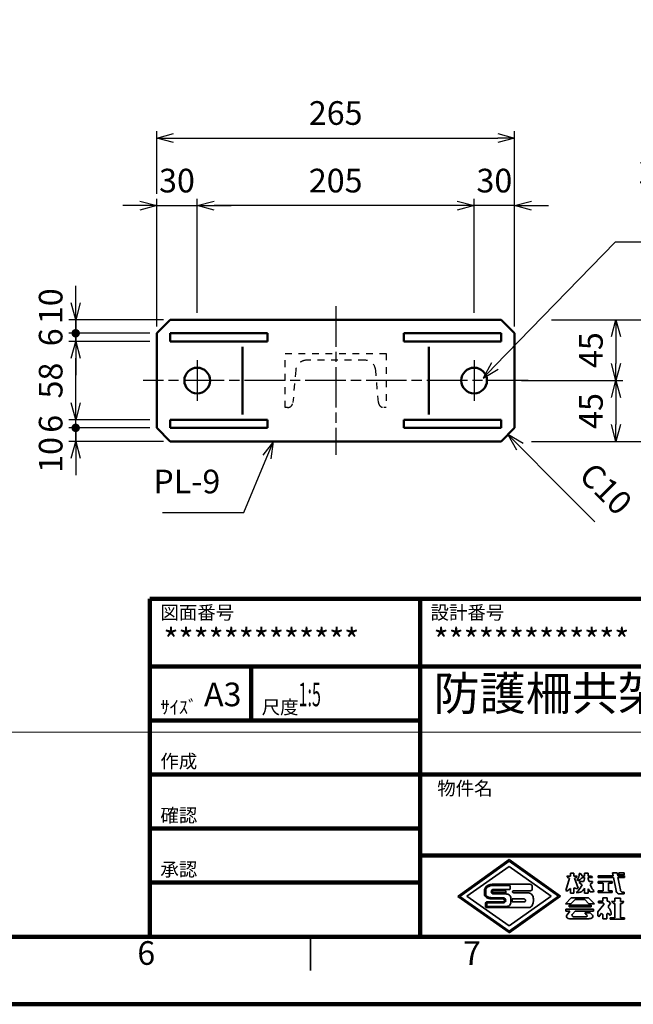
# Model space of a CAD drawing. Units: millimetres. Extents: x 0 to 8400, y 0 to 5940.
# Drawn here: x 5414 to 7231, y 0 to 2913 of the extents above; entities that cross this region are included whole.
import ezdxf
from ezdxf.enums import TextEntityAlignment as Align

# ---------------------------------------------------------------- set-up
doc = ezdxf.new("R2010")
doc.units = ezdxf.units.MM
doc.header["$LTSCALE"] = 20
doc.linetypes.add('AM_ISO08W050x2', pattern=[9, 6, -0.75, 1.5, -0.75])
doc.linetypes.add('JIS_02_1.0', pattern=[2, 1, -1])
doc.layers.get('0').update_dxf_attribs({"lineweight": 50})
for name, color, linetype, lineweight in [('AM_000_外形A-太い実線', 50, 'Continuous', 50), ('AM_5_寸法／注釈', 254, 'Continuous', 25), ('AM_7_中心線', 170, 'AM_ISO08W050x2', 25), ('D-FRAM', 7, 'Continuous', 100), ('D-FRAM-TXT', 7, 'Continuous', 35), ('D-STR', 1, 'Continuous', 50), ('D-STR-DASHED', 1, 'JIS_02_1.0', 25)]:
    doc.layers.add(name, color=color, linetype=linetype, lineweight=lineweight)
doc.layers.add('AM_VIEWS', color=1, linetype='Continuous', lineweight=25, plot=False)
doc.styles.add('ＭＳ ゴシック', font='txt')
doc.dimstyles.new('AM_JIS', dxfattribs={"dimscale": 20, "dimtxt": 3.5, "dimasz": 2.5, "dimexe": 1, "dimexo": 1, "dimgap": 1.5, "dimtad": 3, "dimdsep": 46, "dimtxsty": 'ＭＳ ゴシック', "dimblk": 'OPEN30', "dimcen": 0, "dimclrd": 256, "dimclre": 256, "dimclrt": 7, "dimadec": 0, "dimazin": 2, "dimtp": 0.1, "dimtm": 0.1, "dimtfac": 0.71, "dimtmove": 0, "dimatfit": 3, "dimldrblk": 'OPEN30', "dimfxl": 1, "dimlwd": -1, "dimlwe": -1, "dimarcsym": 1})

# ---------------------------------------------------------------- blocks, each defined once
blk = doc.blocks.new('A$C7A58374E')
at = {"layer": 'D-FRAM-TXT'}
blk.add_line((288.75, 0), (288.75, -5), dxfattribs=at)
at = {"layer": 'D-FRAM-TXT', "style": 'ＭＳ ゴシック'}
for s, p in [('6', (263.13, -4.16)), ('7', (311.36, -4.16))]:
    blk.add_text(s, height=3.5, dxfattribs=at).set_placement(p)
blk = doc.blocks.new('_Open30')
at = {"color": 0, "linetype": 'ByBlock', "lineweight": -2}
for p, q in [((-1, 0.268), (0, 0)), ((0, 0), (-1, -0.268)), ((0, 0), (-1, 0))]:
    blk.add_line(p, q, dxfattribs=at)
blk = doc.blocks.new('*D59')
at = {"layer": 'AM_5_寸法／注釈', "linetype": 'ByBlock', "transparency": 16777216}
for p, q in [((6989.3, 2025.6), (7200, 2025.6)), ((7180, 1975.6), (7180, 1895.6)), ((6900, 1845.6), (7200, 1845.6))]:
    blk.add_line(p, q, dxfattribs=at)
at = {"layer": 'Defpoints', "color": 0, "transparency": 16777216}
for p in [(6840, 2025.6), (6880, 1845.6), (7180, 1845.6)]:
    blk.add_point(p, dxfattribs=at)
at = {"layer": 'AM_5_寸法／注釈', "transparency": 16777216, "xscale": 50, "yscale": 50, "zscale": 50}
for p, rotation in [((7180, 2025.6), 90), ((7180, 1845.6), 270)]:
    blk.add_blockref('_Open30', p, dxfattribs=dict(at, rotation=rotation))
at = {"layer": 'AM_5_寸法／注釈', "color": 7, "transparency": 16777216, "insert": (7115, 1935.6), "char_height": 70, "attachment_point": 5, "rotation": 90, "style": 'ＭＳ ゴシック'}
blk.add_mtext('45', dxfattribs=at)
blk = doc.blocks.new('*D75')
at = {"layer": 'AM_5_寸法／注釈', "linetype": 'ByBlock', "transparency": 16777216}
for p, q in [((5820, 2398.2), (5820, 2583.2)), ((6880, 2005.6), (6880, 2583.2)), ((5870, 2563.2), (6830, 2563.2)), ((5820, 2060.6), (5820, 2328.2))]:
    blk.add_line(p, q, dxfattribs=at)
at = {"layer": 'Defpoints', "color": 0, "transparency": 16777216}
for p in [(6880, 2563.2), (5820, 1985.6), (6880, 1985.6)]:
    blk.add_point(p, dxfattribs=at)
at = {"layer": 'AM_5_寸法／注釈', "transparency": 16777216, "xscale": 50, "yscale": 50, "zscale": 50, "rotation": 180}
blk.add_blockref('_Open30', (5820, 2563.2), dxfattribs=at)
at = {"layer": 'AM_5_寸法／注釈', "transparency": 16777216, "xscale": 50, "yscale": 50, "zscale": 50}
blk.add_blockref('_Open30', (6880, 2563.2), dxfattribs=at)
at = {"layer": 'AM_5_寸法／注釈', "color": 7, "transparency": 16777216, "insert": (6350, 2628.2), "char_height": 70, "attachment_point": 5, "style": 'ＭＳ ゴシック'}
blk.add_mtext('265', dxfattribs=at)
blk = doc.blocks.new('*D76')
at = {"layer": 'AM_5_寸法／注釈', "linetype": 'ByBlock', "transparency": 16777216}
for p, q in [((6710, 2363.2), (6660, 2363.2)), ((6760, 2045.6), (6760, 2383.2)), ((6880, 2363.2), (6760, 2363.2)), ((6880, 2005.6), (6880, 2383.2)), ((6930, 2363.2), (6980, 2363.2))]:
    blk.add_line(p, q, dxfattribs=at)
at = {"layer": 'Defpoints', "color": 0, "transparency": 16777216}
for p in [(6760, 2363.2), (6760, 2025.6), (6880, 1985.6)]:
    blk.add_point(p, dxfattribs=at)
at = {"layer": 'AM_5_寸法／注釈', "transparency": 16777216, "xscale": 50, "yscale": 50, "zscale": 50}
blk.add_blockref('_Open30', (6760, 2363.2), dxfattribs=at)
at = {"layer": 'AM_5_寸法／注釈', "transparency": 16777216, "xscale": 50, "yscale": 50, "zscale": 50, "rotation": 180}
blk.add_blockref('_Open30', (6880, 2363.2), dxfattribs=at)
at = {"layer": 'AM_5_寸法／注釈', "color": 7, "transparency": 16777216, "insert": (6820, 2428.2), "char_height": 70, "attachment_point": 5, "style": 'ＭＳ ゴシック'}
blk.add_mtext('30', dxfattribs=at)
blk = doc.blocks.new('*D77')
at = {"layer": 'AM_5_寸法／注釈', "linetype": 'ByBlock', "transparency": 16777216}
for p, q in [((5940, 2045.6), (5940, 2383.2)), ((6710, 2363.2), (5990, 2363.2)), ((6760, 2045.6), (6760, 2383.2))]:
    blk.add_line(p, q, dxfattribs=at)
at = {"layer": 'Defpoints', "color": 0, "transparency": 16777216}
for p in [(5940, 2363.2), (5940, 2025.6), (6760, 2025.6)]:
    blk.add_point(p, dxfattribs=at)
at = {"layer": 'AM_5_寸法／注釈', "transparency": 16777216, "xscale": 50, "yscale": 50, "zscale": 50, "rotation": 180}
blk.add_blockref('_Open30', (5940, 2363.2), dxfattribs=at)
at = {"layer": 'AM_5_寸法／注釈', "transparency": 16777216, "xscale": 50, "yscale": 50, "zscale": 50}
blk.add_blockref('_Open30', (6760, 2363.2), dxfattribs=at)
at = {"layer": 'AM_5_寸法／注釈', "color": 7, "transparency": 16777216, "insert": (6350, 2428.2), "char_height": 70, "attachment_point": 5, "style": 'ＭＳ ゴシック'}
blk.add_mtext('205', dxfattribs=at)
blk = doc.blocks.new('*D78')
at = {"layer": 'AM_5_寸法／注釈', "linetype": 'ByBlock', "transparency": 16777216}
for p, q in [((5770, 2363.2), (5720, 2363.2)), ((5820, 2005.6), (5820, 2383.2)), ((5820, 2363.2), (5940, 2363.2)), ((5940, 2045.6), (5940, 2383.2)), ((5990, 2363.2), (6040, 2363.2))]:
    blk.add_line(p, q, dxfattribs=at)
at = {"layer": 'Defpoints', "color": 0, "transparency": 16777216}
for p in [(5940, 2363.2), (5940, 2025.6), (5820, 1985.6)]:
    blk.add_point(p, dxfattribs=at)
at = {"layer": 'AM_5_寸法／注釈', "transparency": 16777216, "xscale": 50, "yscale": 50, "zscale": 50}
blk.add_blockref('_Open30', (5820, 2363.2), dxfattribs=at)
at = {"layer": 'AM_5_寸法／注釈', "transparency": 16777216, "xscale": 50, "yscale": 50, "zscale": 50, "rotation": 180}
blk.add_blockref('_Open30', (5940, 2363.2), dxfattribs=at)
at = {"layer": 'AM_5_寸法／注釈', "color": 7, "transparency": 16777216, "insert": (5880, 2428.2), "char_height": 70, "attachment_point": 5, "style": 'ＭＳ ゴシック'}
blk.add_mtext('30', dxfattribs=at)
blk = doc.blocks.new('GENDOT')
blk.add_line((0, 0), (-1, 0))
at = {"const_width": 0.25}
blk.add_lwpolyline([(-0.125, 0, 1), (0.125, 0, 1)], format="xyb", close=True, dxfattribs=at)
blk = doc.blocks.new('*D54')
at = {"layer": 'AM_5_寸法／注釈', "linetype": 'ByBlock', "transparency": 16777216}
for p, q in [((5580, 1755.6), (5580, 1805.6)), ((5800, 1705.6), (5560, 1705.6)), ((5580, 1665.6), (5580, 1705.6)), ((5840, 1665.6), (5560, 1665.6)), ((5580, 1615.6), (5580, 1565.6))]:
    blk.add_line(p, q, dxfattribs=at)
at = {"layer": 'Defpoints', "color": 0, "transparency": 16777216}
for p in [(5580, 1705.6), (5820, 1705.6), (5860, 1665.6)]:
    blk.add_point(p, dxfattribs=at)
at = {"layer": 'AM_5_寸法／注釈', "transparency": 16777216, "xscale": 50, "yscale": 50, "zscale": 50}
for name, p, rotation in [('GENDOT', (5580, 1705.6), 270), ('_Open30', (5580, 1665.6), 90)]:
    blk.add_blockref(name, p, dxfattribs=dict(at, rotation=rotation))
at = {"layer": 'AM_5_寸法／注釈', "color": 7, "transparency": 16777216, "insert": (5515, 1625.6), "char_height": 70, "attachment_point": 5, "rotation": 90, "style": 'ＭＳ ゴシック'}
blk.add_mtext('10', dxfattribs=at)
blk = doc.blocks.new('*D55')
at = {"layer": 'AM_5_寸法／注釈', "linetype": 'ByBlock', "transparency": 16777216}
for p, q in [((5580, 1779.6), (5580, 1829.6)), ((5800, 1729.6), (5560, 1729.6)), ((5580, 1705.6), (5580, 1729.6)), ((5800, 1705.6), (5560, 1705.6)), ((5580, 1655.6), (5580, 1605.6))]:
    blk.add_line(p, q, dxfattribs=at)
at = {"layer": 'Defpoints', "color": 0, "transparency": 16777216}
for p in [(5580, 1729.6), (5820, 1729.6), (5820, 1705.6)]:
    blk.add_point(p, dxfattribs=at)
at = {"layer": 'AM_5_寸法／注釈', "transparency": 16777216, "xscale": 50, "yscale": 50, "zscale": 50}
for name, p, rotation in [('_Open30', (5580, 1729.6), 270), ('GENDOT', (5580, 1705.6), 90)]:
    blk.add_blockref(name, p, dxfattribs=dict(at, rotation=rotation))
at = {"layer": 'AM_5_寸法／注釈', "color": 7, "transparency": 16777216, "insert": (5515, 1717.6), "char_height": 70, "attachment_point": 5, "rotation": 90, "style": 'ＭＳ ゴシック'}
blk.add_mtext('6', dxfattribs=at)
blk = doc.blocks.new('*D56')
at = {"layer": 'AM_5_寸法／注釈', "linetype": 'ByBlock', "transparency": 16777216}
for p, q in [((5800, 1961.6), (5560, 1961.6)), ((5580, 1779.6), (5580, 1911.6)), ((5800, 1729.6), (5560, 1729.6))]:
    blk.add_line(p, q, dxfattribs=at)
at = {"layer": 'Defpoints', "color": 0, "transparency": 16777216}
for p in [(5580, 1961.6), (5820, 1961.6), (5820, 1729.6)]:
    blk.add_point(p, dxfattribs=at)
at = {"layer": 'AM_5_寸法／注釈', "transparency": 16777216, "xscale": 50, "yscale": 50, "zscale": 50}
for p, rotation in [((5580, 1961.6), 90), ((5580, 1729.6), 270)]:
    blk.add_blockref('_Open30', p, dxfattribs=dict(at, rotation=rotation))
at = {"layer": 'AM_5_寸法／注釈', "color": 7, "transparency": 16777216, "insert": (5515, 1845.6), "char_height": 70, "attachment_point": 5, "rotation": 90, "style": 'ＭＳ ゴシック'}
blk.add_mtext('58', dxfattribs=at)
blk = doc.blocks.new('*D57')
at = {"layer": 'AM_5_寸法／注釈', "linetype": 'ByBlock', "transparency": 16777216}
for p, q in [((5580, 2035.6), (5580, 2085.6)), ((5800, 1985.6), (5560, 1985.6)), ((5580, 1961.6), (5580, 1985.6)), ((5800, 1961.6), (5560, 1961.6)), ((5580, 1911.6), (5580, 1861.6))]:
    blk.add_line(p, q, dxfattribs=at)
at = {"layer": 'Defpoints', "color": 0, "transparency": 16777216}
for p in [(5580, 1985.6), (5820, 1985.6), (5820, 1961.6)]:
    blk.add_point(p, dxfattribs=at)
at = {"layer": 'AM_5_寸法／注釈', "transparency": 16777216, "xscale": 50, "yscale": 50, "zscale": 50}
for name, p, rotation in [('GENDOT', (5580, 1985.6), 270), ('_Open30', (5580, 1961.6), 90)]:
    blk.add_blockref(name, p, dxfattribs=dict(at, rotation=rotation))
at = {"layer": 'AM_5_寸法／注釈', "color": 7, "transparency": 16777216, "insert": (5515, 1973.6), "char_height": 70, "attachment_point": 5, "rotation": 90, "style": 'ＭＳ ゴシック'}
blk.add_mtext('6', dxfattribs=at)
blk = doc.blocks.new('*D79')
at = {"layer": 'AM_5_寸法／注釈', "linetype": 'ByBlock', "transparency": 16777216}
for p, q in [((5580, 2075.6), (5580, 2125.6)), ((5840, 2025.6), (5560, 2025.6)), ((5580, 2025.6), (5580, 1985.6)), ((5800, 1985.6), (5560, 1985.6)), ((5580, 1935.6), (5580, 1885.6))]:
    blk.add_line(p, q, dxfattribs=at)
at = {"layer": 'Defpoints', "color": 0, "transparency": 16777216}
for p in [(5860, 2025.6), (5580, 1985.6), (5820, 1985.6)]:
    blk.add_point(p, dxfattribs=at)
at = {"layer": 'AM_5_寸法／注釈', "transparency": 16777216, "xscale": 50, "yscale": 50, "zscale": 50}
for name, p, rotation in [('_Open30', (5580, 2025.6), 270), ('GENDOT', (5580, 1985.6), 90)]:
    blk.add_blockref(name, p, dxfattribs=dict(at, rotation=rotation))
at = {"layer": 'AM_5_寸法／注釈', "color": 7, "transparency": 16777216, "insert": (5515, 2065.6), "char_height": 70, "attachment_point": 5, "rotation": 90, "style": 'ＭＳ ゴシック'}
blk.add_mtext('10', dxfattribs=at)
blk = doc.blocks.new('*D80')
at = {"layer": 'AM_5_寸法／注釈', "linetype": 'ByBlock', "transparency": 16777216}
for p, q in [((6989.3, 2025.6), (7400, 2025.6)), ((7380, 1975.6), (7380, 1715.6)), ((6929.6, 1665.6), (7400, 1665.6))]:
    blk.add_line(p, q, dxfattribs=at)
at = {"layer": 'Defpoints', "color": 0, "transparency": 16777216}
for p in [(6840, 2025.6), (6840, 1665.6), (7380, 1665.6)]:
    blk.add_point(p, dxfattribs=at)
at = {"layer": 'AM_5_寸法／注釈', "transparency": 16777216, "xscale": 50, "yscale": 50, "zscale": 50}
for p, rotation in [((7380, 2025.6), 90), ((7380, 1665.6), 270)]:
    blk.add_blockref('_Open30', p, dxfattribs=dict(at, rotation=rotation))
at = {"layer": 'AM_5_寸法／注釈', "color": 7, "transparency": 16777216, "insert": (7315, 1845.6), "char_height": 70, "attachment_point": 5, "rotation": 90, "style": 'ＭＳ ゴシック'}
blk.add_mtext('90', dxfattribs=at)
blk = doc.blocks.new('*D81')
at = {"layer": 'AM_5_寸法／注釈', "linetype": 'ByBlock', "transparency": 16777216}
for p, q in [((6900, 1845.6), (7200, 1845.6)), ((7180, 1795.6), (7180, 1715.6)), ((6929.6, 1665.6), (7200, 1665.6))]:
    blk.add_line(p, q, dxfattribs=at)
at = {"layer": 'Defpoints', "color": 0, "transparency": 16777216}
for p in [(6880, 1845.6), (6840, 1665.6), (7180, 1665.6)]:
    blk.add_point(p, dxfattribs=at)
at = {"layer": 'AM_5_寸法／注釈', "transparency": 16777216, "xscale": 50, "yscale": 50, "zscale": 50}
for p, rotation in [((7180, 1845.6), 90), ((7180, 1665.6), 270)]:
    blk.add_blockref('_Open30', p, dxfattribs=dict(at, rotation=rotation))
at = {"layer": 'AM_5_寸法／注釈', "color": 7, "transparency": 16777216, "insert": (7115, 1755.6), "char_height": 70, "attachment_point": 5, "rotation": 90, "style": 'ＭＳ ゴシック'}
blk.add_mtext('45', dxfattribs=at)
blk = doc.blocks.new('*S88')
at = {"layer": 'AM_5_寸法／注釈'}
for p, q in [((7177.4, 2255.2), (6821.3, 1888.7)), ((7950.2, 2255.2), (7177.4, 2255.2))]:
    blk.add_line(p, q, dxfattribs=at)
at = {"layer": 'AM_5_寸法／注釈', "linetype": 'Continuous'}
for p, q in [((6811.7, 1898.1), (6786.5, 1852.9)), ((6821.3, 1888.7), (6786.5, 1852.9)), ((6786.5, 1852.9), (6830.9, 1879.4))]:
    blk.add_line(p, q, dxfattribs=at)
at = {"layer": 'AM_5_寸法／注釈', "color": 7, "insert": (7247.4, 2290.2), "char_height": 70, "attachment_point": 7, "style": 'ＭＳ ゴシック'}
blk.add_mtext('2-φ19キリ穴\\PM16×90 (2N,2PW)', dxfattribs=at)
blk = doc.blocks.new('*S91')
at = {"layer": 'AM_5_寸法／注釈', "linetype": 'Continuous'}
for p, q in [((6895.4, 1650.3), (6860, 1685.6)), ((6904.8, 1659.7), (6860, 1685.6)), ((6860, 1685.6), (6885.9, 1640.8))]:
    blk.add_line(p, q, dxfattribs=at)
at = {"layer": 'AM_5_寸法／注釈'}
for p, q in [((7001.4, 1544.2), (6895.4, 1650.3)), ((7117.6, 1428), (7001.4, 1544.2))]:
    blk.add_line(p, q, dxfattribs=at)
at = {"layer": 'AM_5_寸法／注釈', "color": 7, "insert": (7050.9, 1544.2), "char_height": 70, "attachment_point": 7, "rotation": 315, "style": 'ＭＳ ゴシック'}
blk.add_mtext('C10', dxfattribs=at)
blk = doc.blocks.new('*S92')
at = {"layer": 'AM_5_寸法／注釈', "linetype": 'Continuous'}
for p, q in [((6165.5, 1665.6), (6134, 1624.5)), ((6146.4, 1619.4), (6165.5, 1665.6)), ((6158.8, 1614.3), (6165.5, 1665.6))]:
    blk.add_line(p, q, dxfattribs=at)
at = {"layer": 'AM_5_寸法／注釈'}
for p, q in [((6078.3, 1455.1), (6146.4, 1619.4)), ((5836.7, 1455.1), (6078.3, 1455.1))]:
    blk.add_line(p, q, dxfattribs=at)
at = {"layer": 'AM_5_寸法／注釈', "color": 7, "insert": (6008.3, 1490.1), "char_height": 70, "attachment_point": 9, "style": 'ＭＳ ゴシック'}
blk.add_mtext('PL-9', dxfattribs=at)

msp = doc.modelspace()

# ---------------------------------------------------------------- linework, layer by layer
at = {"layer": 'AM_000_外形A-太い実線'}
for p, q in [((5820, 1985.614), (5860, 2025.614)), ((5860, 2025.614), (6840, 2025.614)), ((6840, 2025.614), (6880, 1985.614)), ((5820, 1985.614), (5820, 1705.614)), ((5860, 1985.614), (6148, 1985.614)), ((5860, 1985.614), (5860, 1961.614)), ((6148, 1985.614), (6148, 1961.614)), ((6840, 1985.614), (6552, 1985.614)), ((6552, 1985.614), (6552, 1961.614)), ((6840, 1985.614), (6840, 1961.614)), ((6880, 1985.614), (6880, 1705.614)), ((5860, 1961.614), (6148, 1961.614)), ((6840, 1961.614), (6552, 1961.614)), ((6074.343, 1745.614), (6074.343, 1945.614)), ((6625.657, 1745.614), (6625.657, 1945.614)), ((5860, 1729.614), (6148, 1729.614)), ((5860, 1705.614), (5860, 1729.614)), ((6148, 1705.614), (6148, 1729.614)), ((6840, 1729.614), (6552, 1729.614)), ((6552, 1705.614), (6552, 1729.614)), ((6840, 1705.614), (6840, 1729.614)), ((5820, 1705.614), (5860, 1665.614)), ((5860, 1705.614), (6148, 1705.614)), ((6840, 1705.614), (6552, 1705.614)), ((6840, 1665.614), (6880, 1705.614)), ((5860, 1665.614), (6840, 1665.614))]:
    msp.add_line(p, q, dxfattribs=at)
for centre in [(5940, 1845.614), (6760, 1845.614)]:
    msp.add_circle(centre, 38, dxfattribs=at)
at = {"layer": 'AM_7_中心線'}
for p, q in [((6350, 2065.614), (6350, 1625.614)), ((5940, 1905.614), (5940, 1785.614)), ((6760, 1905.614), (6760, 1785.614)), ((6920, 1845.614), (5780, 1845.614))]:
    msp.add_line(p, q, dxfattribs=at)
at = {"layer": 'AM_VIEWS'}
msp.add_lwpolyline([(611.837, 5601.417), (8291.927, 5600.878), (8266.045, 804.285), (585.955, 804.825)], close=True, dxfattribs=at)
at = {"layer": 'D-FRAM'}
for p, q in [((5800, 1200), (8200, 1200)), ((5800, 200), (5800, 1200)), ((6600, 200), (6600, 1200)), ((5800, 1000), (8200, 1000)), ((6100, 840), (6100, 1000)), ((5800, 840), (6600, 840)), ((5800, 680), (8200, 680)), ((5800, 520), (6600, 520)), ((6600, 440), (8200, 440)), ((5800, 360), (6600, 360)), ((5800, 200), (8200, 200))]:
    msp.add_line(p, q, dxfattribs=at)
for points in [[(8400, 0), (0, 0), (0, 5940), (8400, 5940)], [(500, 5740), (8200, 5740), (8200, 200), (500, 200)]]:
    msp.add_lwpolyline(points, close=True, dxfattribs=at)
at = {"layer": 'D-FRAM-TXT'}
for p, q in [((6712.416, 320.134), (6863.819, 428.307)), ((6863.819, 423.364), (6717.243, 319.449)), ((6738.803, 319.503), (6863.822, 408.141)), ((6863.819, 428.307), (7015.642, 320)), ((7009.846, 320), (6863.819, 423.364)), ((6863.822, 408.141), (6988.334, 320.002)), ((7045.277, 378.79), (7034.873, 378.79)), ((7034.873, 378.79), (7039.919, 373.113)), ((7055.682, 387.613), (7045.277, 387.613)), ((7045.277, 387.613), (7045.277, 378.79)), ((7055.682, 378.79), (7055.682, 387.613)), ((7065.447, 378.79), (7055.682, 378.79)), ((7060.403, 373.113), (7065.447, 378.79)), ((7074.278, 388.247), (7071.126, 385.723)), ((7081.454, 379.417), (7074.278, 388.247)), ((7086.891, 379.417), (7081.454, 379.417)), ((7097.291, 387.613), (7086.891, 387.613)), ((7086.891, 387.613), (7086.891, 379.417)), ((7097.291, 379.417), (7097.291, 387.613)), ((7107.377, 379.417), (7097.291, 379.417)), ((7110.848, 375.008), (7107.377, 379.417)), ((7171.681, 379.739), (7127.238, 379.739)), ((7127.238, 379.739), (7127.238, 375.008)), ((7183.347, 389.19), (7169.79, 389.19)), ((7169.79, 389.19), (7171.681, 379.739)), ((7185.167, 379.739), (7183.347, 389.19)), ((7205.723, 379.739), (7185.167, 379.739)), ((7204.781, 388.562), (7189.02, 388.562)), ((7189.02, 388.562), (7189.02, 383.204)), ((7189.02, 383.204), (7204.781, 383.204)), ((7204.781, 383.204), (7204.781, 388.562)), ((7205.723, 375.008), (7205.723, 379.739)), ((6877.215, 355.01), (6814.447, 355.01)), ((6814.447, 351.364), (6864.073, 351.364)), ((6926.102, 355.01), (6877.215, 355.01)), ((7042.694, 373.113), (7031.407, 336.865)), ((7039.919, 373.113), (7042.694, 373.113)), ((7067.975, 344.116), (7057.62, 373.113)), ((7057.62, 373.113), (7060.403, 373.113)), ((7064.19, 368.7), (7066.084, 366.491)), ((7072.071, 363.029), (7071.126, 360.505)), ((7071.126, 360.505), (7079.91, 353.383)), ((7084.184, 363.029), (7072.071, 363.029)), ((7080.083, 375.008), (7086.891, 375.008)), ((7086.891, 375.008), (7086.891, 371.03)), ((7097.291, 372.669), (7097.291, 375.008)), ((7097.291, 375.008), (7110.848, 375.008)), ((7110.211, 363.029), (7100.898, 363.029)), ((7104.008, 354.062), (7110.848, 360.189)), ((7110.848, 360.189), (7110.211, 363.029)), ((7127.238, 375.008), (7172.628, 375.008)), ((7169.165, 363.029), (7127.238, 363.029)), ((7127.238, 363.029), (7127.238, 358.298)), ((7127.238, 358.298), (7141.737, 358.298)), ((7141.737, 358.298), (7141.737, 335.603)), ((7158.128, 335.603), (7158.128, 358.298)), ((7158.128, 358.298), (7169.165, 358.298)), ((7169.165, 358.298), (7169.165, 363.029)), ((7172.628, 375.008), (7180.197, 337.178)), ((7193.116, 338.44), (7186.077, 375.008)), ((7186.077, 375.008), (7205.723, 375.008)), ((6790.832, 338.227), (6790.832, 324.97)), ((6794.472, 324.97), (6794.472, 338.227)), ((6817.12, 326.536), (6817.555, 326.511)), ((6853.6, 330.151), (6817.555, 330.151)), ((6817.555, 326.511), (6854.632, 326.511)), ((6863.865, 339.59), (6817.762, 339.59)), ((6817.762, 335.949), (6853.6, 335.949)), ((6853.6, 335.949), (6853.6, 330.151)), ((6866.65, 348.789), (6866.65, 342.371)), ((6917.401, 330.151), (6876.798, 330.151)), ((6877.008, 335.949), (6925.893, 335.949)), ((6932.312, 342.371), (6932.312, 348.789)), ((7031.407, 336.865), (7034.873, 334.342)), ((7034.873, 334.342), (7045.277, 342.665)), ((7045.277, 342.665), (7045.277, 328.665)), ((7045.277, 328.665), (7055.682, 328.665)), ((7055.682, 328.665), (7055.682, 344.194)), ((7055.682, 344.194), (7065.768, 341.907)), ((7065.768, 341.907), (7067.975, 344.116)), ((7086.891, 343.757), (7086.891, 328.665)), ((7086.891, 328.665), (7097.291, 328.665)), ((7097.291, 328.665), (7097.291, 341.936)), ((7097.291, 341.936), (7103.91, 332.454)), ((7103.91, 332.454), (7113.68, 332.454)), ((7113.68, 332.454), (7114.625, 335.603)), ((7141.737, 335.603), (7127.238, 335.603)), ((7127.238, 335.603), (7127.238, 330.877)), ((7127.238, 330.877), (7169.165, 330.877)), ((7169.165, 335.603), (7158.128, 335.603)), ((7169.165, 330.877), (7169.165, 335.603)), ((7189.652, 326.78), (7204.781, 326.78)), ((7193.241, 337.974), (7193.116, 338.44)), ((7204.781, 326.78), (7204.781, 331.51)), ((6711.439, 319.442), (6712.416, 320.134)), ((6863.334, 212.035), (6711.439, 319.442)), ((6717.243, 319.449), (6863.816, 216.631)), ((6863.785, 231.831), (6738.803, 319.503)), ((6793.529, 297.213), (6793.529, 290.795)), ((6797.164, 290.795), (6797.164, 297.213)), ((6845.314, 303.427), (6800.359, 303.427)), ((6800.359, 299.786), (6845.314, 299.786)), ((6845.314, 315.352), (6811.548, 315.352)), ((6811.548, 311.713), (6845.314, 311.713)), ((6845.703, 315.33), (6845.314, 315.352)), ((6988.334, 320.002), (6863.785, 231.831)), ((6863.816, 216.631), (7009.846, 320)), ((7015.642, 320), (6863.821, 211.693)), ((6869.016, 312.13), (6869.016, 304.872)), ((6908.077, 303.427), (6872.59, 303.427)), ((6872.655, 304.872), (6872.655, 311.776)), ((6874.316, 311.713), (6908.077, 311.713)), ((6935.419, 304.872), (6935.419, 312.13)), ((7047.487, 315.428), (7030.459, 297.143)), ((7030.459, 297.143), (7046.855, 297.143)), ((7041.499, 293.362), (7041.499, 288.004)), ((7107.061, 293.362), (7041.499, 293.362)), ((7046.855, 297.143), (7059.177, 310.382)), ((7054.103, 315.428), (7047.487, 315.428)), ((7063.873, 315.428), (7054.103, 315.428)), ((7059.177, 310.382), (7087.486, 310.382)), ((7082.787, 315.428), (7063.873, 315.428)), ((7090.358, 315.428), (7082.787, 315.428)), ((7087.486, 310.382), (7099.816, 297.143)), ((7099.183, 315.428), (7090.358, 315.428)), ((7116.204, 297.143), (7099.183, 315.428)), ((7099.816, 297.143), (7116.204, 297.143)), ((7107.061, 288.004), (7107.061, 293.362)), ((7144.256, 294.941), (7126.292, 273.192)), ((7141.107, 304.712), (7127.868, 304.712)), ((7127.868, 304.712), (7127.868, 300.613)), ((7127.868, 300.613), (7142.365, 300.613)), ((7153.714, 314.796), (7141.107, 314.796)), ((7141.107, 314.796), (7141.107, 304.712)), ((7142.365, 300.613), (7144.256, 298.093)), ((7144.256, 298.093), (7144.256, 294.941)), ((7153.714, 304.712), (7153.714, 314.796)), ((7157.813, 304.712), (7153.714, 304.712)), ((7157.496, 291.472), (7163.804, 298.093)), ((7157.496, 285.482), (7157.496, 291.472)), ((7163.804, 298.093), (7157.813, 304.712)), ((7177.045, 304.081), (7167.273, 304.081)), ((7167.273, 304.081), (7172.314, 298.408)), ((7172.314, 298.408), (7177.045, 298.408)), ((7193.116, 313.854), (7177.045, 313.854)), ((7177.045, 313.854), (7177.045, 304.081)), ((7177.045, 298.408), (7177.045, 256.164)), ((7193.116, 304.081), (7193.116, 313.854)), ((7203.524, 304.081), (7193.116, 304.081)), ((7193.116, 298.408), (7198.472, 298.408)), ((7193.116, 256.164), (7193.116, 298.408)), ((7198.472, 298.408), (7203.524, 304.081)), ((6798.029, 286.043), (6798.292, 286.031)), ((6857.324, 289.667), (6798.292, 289.667)), ((6798.292, 286.031), (6857.324, 286.031)), ((6861.057, 286.031), (6920.091, 286.031)), ((7113.999, 281.068), (7031.407, 281.068)), ((7031.407, 281.068), (7031.407, 275.711)), ((7031.407, 275.711), (7043.788, 275.711)), ((7043.788, 275.711), (7035.503, 264.994)), ((7041.499, 288.004), (7107.061, 288.004)), ((7050.954, 266.567), (7059.573, 275.711)), ((7059.573, 275.711), (7113.999, 275.711)), ((7103.277, 270.98), (7087.514, 270.98)), ((7087.514, 270.98), (7093.82, 264.045)), ((7108.953, 265.619), (7103.277, 270.98)), ((7109.296, 265.156), (7108.953, 265.619)), ((7113.999, 275.711), (7113.999, 281.068)), ((7126.292, 273.192), (7126.292, 261.528)), ((7129.13, 258.689), (7137.641, 270.035)), ((7137.641, 270.035), (7140.792, 265.619)), ((7140.792, 265.619), (7140.792, 253.013)), ((7153.082, 266.886), (7157.181, 269.406)), ((7153.082, 253.013), (7153.082, 266.886)), ((7157.181, 269.406), (7162.54, 263.102)), ((7162.54, 263.102), (7165.694, 265.619)), ((7043.383, 253.327), (7099.496, 253.327)), ((7092.56, 259.316), (7054.735, 259.316)), ((7126.292, 261.528), (7129.13, 258.689)), ((7140.792, 253.013), (7153.082, 253.013)), ((7177.045, 256.164), (7162.54, 256.164)), ((7162.54, 256.164), (7162.54, 252.071)), ((7162.54, 252.071), (7205.099, 252.071)), ((7205.099, 256.164), (7193.116, 256.164)), ((7205.099, 252.071), (7205.099, 256.164)), ((6863.821, 211.693), (6863.334, 212.035))]:
    msp.add_line(p, q, dxfattribs=at)
for centre, radius, start, end in [((7054.955, 382.883), 16.419, 339.113368, 9.961507), ((6812.527, 330.057), 24.754, 101.43948, 131.374734), ((6813.403, 327.445), 23.856, 91.159702, 115.126705), ((6815.055, 314.919), 40.096, 90.868775, 100.689753), ((6820.416, 200.044), 151.438, 92.258841, 92.837202), ((6864.328, 348.079), 3.295, 64.704594, 94.428238), ((6864.789, 349.503), 1.82, 1.001523, 58.674465), ((6925.53, 336.413), 18.606, 85.212971, 88.238566), ((6926.799, 349.45), 5.511, 37.405434, 87.048433), ((6925.636, 349.062), 6.682, 357.657527, 33.989237), ((7052.325, 385.131), 20.267, 305.833993, 312.04111), ((7052.917, 383.16), 18.427, 314.778836, 340.568137), ((7060.985, 391.4), 25.425, 281.568403, 301.123011), ((7011.914, 387.149), 75.919, 317.281424, 333.59117), ((7060.625, 390.591), 24.929, 302.793514, 321.31186), ((6984.732, 401.135), 106.501, 339.035186, 343.580407), ((6903.5, 294.661), 208.902, 19.103367, 21.926626), ((7172.423, 378.594), 72.68, 199.726818, 204.379837), ((6805.375, 337.531), 14.56, 163.673735, 177.256893), ((6799.627, 325.345), 8.804, 182.438642, 207.369562), ((6807.645, 335.706), 17.287, 131.610433, 159.983611), ((6805.838, 329.555), 16.278, 210.480475, 239.775017), ((6803.206, 337.81), 8.743, 147.013481, 177.266412), ((6800.385, 325.527), 5.939, 185.380644, 204.369423), ((6804.113, 328.277), 10.514, 209.643194, 229.651614), ((6810.385, 333.444), 17.145, 114.50909, 147.835723), ((6817.249, 333.02), 6.496, 124.75941, 179.719764), ((6817.308, 333.087), 6.554, 180.304074, 268.356178), ((6817.602, 332.312), 7.28, 88.744626, 123.863502), ((6817.224, 333.036), 2.834, 99.97848, 229.015251), ((6817.542, 333.7), 3.549, 232.169763, 270.196108), ((6818.221, 327.726), 8.237, 93.195484, 100.403639), ((6854.611, 306.541), 19.97, 75.214913, 89.938349), ((6856.665, 314.206), 12.035, 23.164333, 75.35976), ((6864.217, 350.214), 10.63, 268.103444, 276.640735), ((6865.482, 340.716), 1.061, 268.107779, 339.922336), ((6858.72, 342.029), 7.937, 347.801343, 2.470627), ((6860.664, 348.837), 5.986, 359.54107, 6.696495), ((6876.469, 333.036), 2.834, 99.958249, 228.982027), ((6876.785, 333.698), 3.546, 232.15355, 270.19822), ((6877.467, 327.722), 8.24, 93.193641, 100.402434), ((6914.19, 251.544), 78.673, 86.314214, 87.660771), ((6918.523, 312.332), 17.738, 57.773714, 87.659872), ((6926.178, 345.933), 9.988, 268.364794, 288.586654), ((6919.182, 313.999), 15.979, 14.862995, 56.583284), ((6927.938, 340.358), 4.143, 290.090799, 347.259542), ((6921.39, 342.13), 10.925, 345.768111, 1.265828), ((7025.964, 375.003), 57.36, 309.710217, 316.674684), ((7065.163, 375.227), 44.424, 266.707332, 276.66057), ((7067.945, 351.561), 20.594, 276.609083, 302.364253), ((7067.355, 351.036), 20.482, 304.545459, 327.376061), ((7035.846, 372.179), 58.424, 326.571232, 330.889838), ((7157.134, 372.308), 56.162, 204.97675, 220.809741), ((7195.446, 339.193), 15.382, 187.52827, 211.300136), ((7190.223, 335.844), 9.18, 210.37387, 253.81935), ((7189.867, 336.593), 9.816, 257.034375, 268.743877), ((7201.526, 339.767), 8.477, 192.208727, 217.955852), ((7200.747, 339.847), 7.931, 221.874897, 259.021675), ((7204.376, 355.593), 24.086, 257.679203, 270.962761), ((6804.229, 297.437), 10.703, 167.485899, 181.198081), ((6797.833, 298.942), 4.133, 110.373497, 168.64681), ((6800.016, 292.458), 10.974, 88.209397, 109.272451), ((6807.46, 297.503), 10.3, 174.129672, 181.614473), ((6798.347, 298.501), 1.134, 110.786945, 177.155004), ((6810.332, 335.859), 20.319, 230.128916, 255.383353), ((6811.134, 337.936), 26.188, 238.992519, 268.975294), ((6799.89, 291.778), 8.022, 86.643665, 104.034729), ((6811.573, 339.764), 24.412, 254.878179, 269.941886), ((6820.456, 527.177), 215.648, 267.397857, 267.632436), ((6845.061, 305.658), 6.061, 65.080508, 87.608871), ((6844.503, 316.705), 13.303, 273.495711, 278.473992), ((6845.604, 308.033), 8.252, 267.989446, 313.571267), ((6845.507, 307.375), 7.958, 359.877492, 88.586194), ((6846.038, 307.319), 3.795, 276.438279, 333.143769), ((6845.499, 307.395), 4.314, 335.478848, 60.623607), ((6846.071, 307.291), 7.394, 314.913225, 0.519391), ((6856.918, 300.358), 10.945, 297.828857, 333.463939), ((6846.536, 305.401), 22.487, 333.785879, 358.650878), ((6853.149, 312.768), 15.833, 0.655785, 22.939862), ((6749.407, 307.452), 119.7, 2.240123, 2.632586), ((6852.086, 305.069), 20.57, 355.421708, 359.45155), ((6874.55, 340.027), 28.315, 266.163249, 269.527325), ((6907.824, 305.65), 6.068, 65.099479, 87.610709), ((6907.266, 316.71), 13.307, 273.493561, 278.473902), ((6908.802, 307.321), 3.797, 276.436816, 333.123281), ((6908.266, 307.395), 4.312, 335.460924, 60.653472), ((6920.488, 299.445), 13.424, 289.432103, 329.730256), ((6911.138, 304.922), 24.26, 329.690101, 355.86646), ((6912.088, 312.069), 23.331, 0.151375, 14.97627), ((6883.388, 306.588), 52.059, 356.238851, 358.110429), ((6798.565, 290.579), 5.041, 177.547967, 217.943124), ((6797.88, 290.52), 4.48, 222.739524, 271.913035), ((6798.453, 290.562), 1.309, 169.755954, 214.453075), ((6798.088, 291.264), 1.611, 243.628336, 277.276386), ((6852.738, 347.914), 58.428, 274.501757, 275.496222), ((6857.359, 302.524), 16.493, 269.879648, 277.966062), ((6857.717, 300.06), 10.324, 273.428114, 294.676379), ((6861.066, 292.462), 6.431, 257.228141, 269.917032), ((6919.497, 305.905), 19.882, 271.710597, 285.92952), ((7039.409, 260.284), 5.939, 160.622399, 234.254367), ((7042.172, 258.968), 8.988, 137.899862, 158.548153), ((7053.424, 263.612), 3.708, 147.710883, 214.286892), ((7059.335, 260.127), 10.57, 142.458022, 148.854896), ((7090.478, 260.352), 4.981, 14.273039, 47.863635), ((7101.86, 259.112), 9.582, 14.063488, 39.103815), ((7142.361, 264.988), 25.477, 46.55586, 53.553557), ((7147.016, 270.607), 18.203, 11.652733, 45.031529), ((7126.744, 266.169), 38.954, 359.190409, 12.023329), ((7042.324, 264.288), 10.891, 234.111835, 268.544144), ((7045.483, 303.783), 50.5, 266.099546, 267.61696), ((7054.71, 264.707), 5.391, 216.197029, 270.26328), ((7092.565, 264.663), 5.347, 269.943095, 286.627871), ((7093.663, 261.175), 1.692, 284.811886, 13.831887), ((7099.55, 281.048), 27.721, 269.889003, 281.77377), ((7102.89, 264.393), 10.736, 282.458284, 306.87362), ((7106.027, 259.986), 5.33, 308.32352, 15.829892)]:
    msp.add_arc(centre, radius, start, end, dxfattribs=at)
at = {"layer": 'D-STR-DASHED', "linetype": 'JIS_02_1.0'}
for p, q in [((6200, 1765.614), (6200, 1925.614)), ((6200, 1925.614), (6500, 1925.614)), ((6500, 1925.614), (6500, 1765.614)), ((6436.567, 1905.614), (6263.433, 1905.614)), ((6231.554, 1876.393), (6223.173, 1780.225)), ((6476.827, 1780.225), (6468.446, 1876.393)), ((6207.233, 1765.614), (6200, 1765.614)), ((6500, 1765.614), (6492.767, 1765.614))]:
    msp.add_line(p, q, dxfattribs=at)
for centre, radius, start, end in [((6263.433, 1873.614), 32, 90, 175.018933), ((6436.567, 1873.614), 32, 4.981067, 90), ((6207.233, 1781.614), 16, 270, 355.018933), ((6492.767, 1781.614), 16, 184.981067, 270)]:
    msp.add_arc(centre, radius, start, end, dxfattribs=at)

# ---------------------------------------------------------------- block references
at = {"layer": 'AM_5_寸法／注釈'}
for name in ['*S88', '*S92', '*S91']:
    msp.add_blockref(name, (0, 0), dxfattribs=at)
at = {"layer": 'D-STR', "xscale": 20, "yscale": 20, "zscale": 20}
msp.add_blockref('A$C7A58374E', (500, 200), dxfattribs=at)

# ---------------------------------------------------------------- texts
at = {"layer": 'D-FRAM-TXT', "style": 'ＭＳ ゴシック'}
for s, p in [('図面番号', (5830.932, 1139.13)), ('設計番号', (6630.932, 1139.13)), ('ｻｲｽﾞ', (5830.932, 859.13)), ('尺度', (6130.932, 859.13)), ('作成', (5830.932, 699.13)), ('物件名', (6650.932, 619.13)), ('確認', (5830.932, 539.13)), ('承認', (5830.932, 379.13))]:
    msp.add_text(s, height=40, dxfattribs=at).set_placement(p)
at = {"layer": 'D-FRAM-TXT', "color": 1, "style": 'ＭＳ ゴシック'}
for s, p in [('*************', (5840, 1020)), ('*************', (6640, 1020)), ('A3', (5960, 860))]:
    msp.add_text(s, height=70, dxfattribs=at).set_placement(p, align=Align.BOTTOM_LEFT)
msp.add_text('防護柵共架式金具', height=100, dxfattribs=at).set_placement((6640, 920), align=Align.MIDDLE_LEFT)
at = {"layer": 'D-FRAM-TXT', "color": 1, "style": 'ＭＳ ゴシック', "width": 0.5}
msp.add_text('1:5', height=70, dxfattribs=at).set_placement((6240, 860), align=Align.BOTTOM_LEFT)

# ---------------------------------------------------------------- dimensions: what is measured, and where the dimension line sits
at = {"layer": 'AM_5_寸法／注釈'}
for base, p1, p2, override, picture, middle in [((6880, 2563.186), (5820, 1985.614), (6880, 1985.614), {"dimscale": 20, "dimlfac": 0.25}, '*D75', (6350, 2628.186)), ((5940, 2363.186), (5820, 1985.614), (5940, 2025.614), {"dimscale": 20, "dimlfac": 0.25, "dimtix": 1}, '*D78', (5880, 2428.186)), ((5940, 2363.186), (6760, 2025.614), (5940, 2025.614), {"dimscale": 20, "dimlfac": 0.25, "dimtix": 1}, '*D77', (6350, 2428.186)), ((6760, 2363.186), (6880, 1985.614), (6760, 2025.614), {"dimscale": 20, "dimlfac": 0.25, "dimtix": 1}, '*D76', (6820, 2428.186))]:
    dim = msp.add_linear_dim(base=base, p1=p1, p2=p2, dimstyle='AM_JIS', override=override, dxfattribs=at)
    dim.commit()
    dim.dimension.update_dxf_attribs({"geometry": picture, "text_midpoint": middle})
for base, p1, p2, picture, middle in [((5580, 1985.614), (5860, 2025.614), (5820, 1985.614), '*D79', (5515, 2065.614)), ((5580, 1705.614), (5860, 1665.614), (5820, 1705.614), '*D54', (5515, 1625.614))]:
    dim = msp.add_linear_dim(base=base, p1=p1, p2=p2, angle=90, dimstyle='AM_JIS', override={"dimscale": 20, "dimlfac": 0.25, "dimblk2": 'GENDOT', "dimsah": 1, "dimtix": 1, "dimtmove": 2}, dxfattribs=at)
    dim.commit()
    dim.dimension.update_dxf_attribs({"geometry": picture, "text_midpoint": middle, "dimtype": 160})
for base, p1, p2, override, picture, middle in [((5580, 1985.614), (5820, 1961.614), (5820, 1985.614), {"dimscale": 20, "dimlfac": 0.25, "dimblk2": 'GENDOT', "dimsah": 1, "dimtix": 1, "dimtmove": 2}, '*D57', (5515, 1973.614)), ((7180, 1845.614), (6840, 2025.614), (6880, 1845.614), {"dimscale": 20, "dimlfac": 0.25, "dimtix": 1}, '*D59', (7115, 1935.614)), ((7380, 1665.614), (6840, 2025.614), (6840, 1665.614), {"dimscale": 20, "dimlfac": 0.25}, '*D80', (7315, 1845.614)), ((5580, 1961.614), (5820, 1729.614), (5820, 1961.614), {"dimscale": 20, "dimlfac": 0.25, "dimtix": 1}, '*D56', (5515, 1845.614)), ((7180, 1665.614), (6880, 1845.614), (6840, 1665.614), {"dimscale": 20, "dimlfac": 0.25, "dimtix": 1}, '*D81', (7115, 1755.614)), ((5580, 1729.614), (5820, 1705.614), (5820, 1729.614), {"dimscale": 20, "dimlfac": 0.25, "dimblk1": 'GENDOT', "dimsah": 1, "dimtix": 1, "dimtmove": 2}, '*D55', (5515, 1717.614))]:
    dim = msp.add_linear_dim(base=base, p1=p1, p2=p2, angle=90, dimstyle='AM_JIS', override=override, dxfattribs=at)
    dim.commit()
    dim.dimension.update_dxf_attribs({"geometry": picture, "text_midpoint": middle})

doc.saveas('drawing.dxf')
